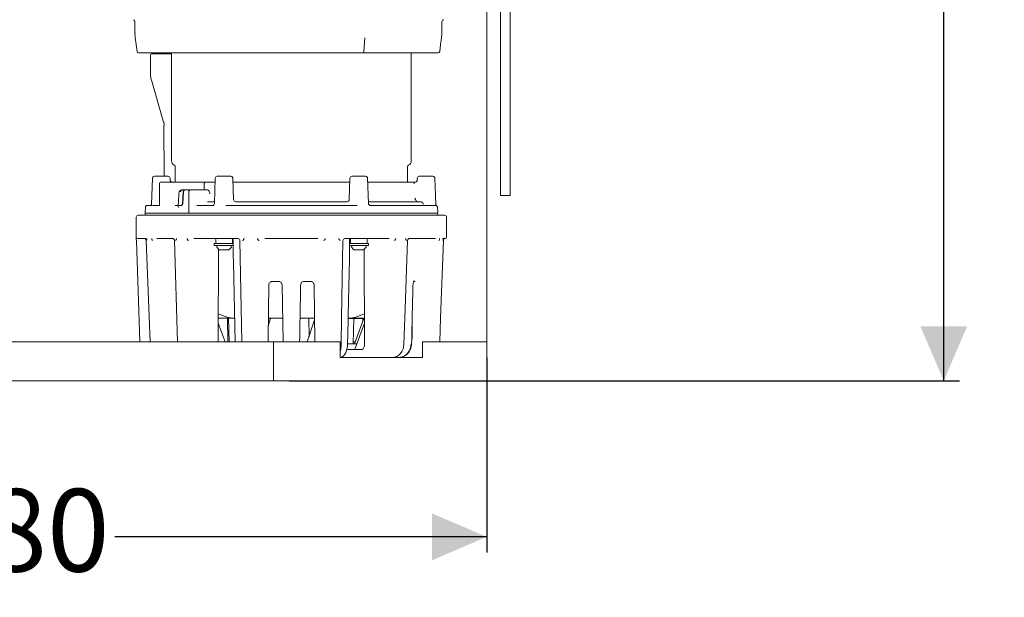
# Model space of a CAD drawing. Units: millimetres. Extents: x 816 to 2739, y 157 to 1956.
# Drawn here: x 1267 to 1772, y 1096 to 1392 of the extents above; entities that cross this region are included whole.
import ezdxf

# ---------------------------------------------------------------- set-up
doc = ezdxf.new("R2010")
doc.units = ezdxf.units.MM
doc.header["$LTSCALE"] = 8
doc.linetypes.add('SLD-Durchgehend', pattern=[0])
doc.layers.add('MAßLINIE_MAßZEICHNUNGEN', color=7, linetype='SLD-Durchgehend')
doc.styles.add('SLDTEXTSTYLE0', font='Opinion Pro')
doc.dimstyles.new('SLDDIMSTYLE0', dxfattribs={"dimtxt": 42.333333, "dimasz": 28, "dimexe": 0, "dimexo": 0.0625, "dimgap": 10.583333, "dimtad": 0, "dimdec": 0, "dimrnd": 1e-09, "dimzin": 12, "dimdsep": 46, "dimtxsty": 'SLDTEXTSTYLE0', "dimsah": 1, "dimcen": 0.09, "dimadec": 0, "dimazin": 3, "dimtfac": 1, "dimtdec": 0, "dimtofl": 0, "dimtmove": 0, "dimatfit": 3, "dimfxl": 0, "dimfrac": 2, "dimtolj": 1, "dimtzin": 12, "dimarcsym": 0})

# ---------------------------------------------------------------- blocks, each defined once
blk = doc.blocks.new('_D')
at = {"layer": 'MAßLINIE_MAßZEICHNUNGEN', "color": 7}
for p, q in [((1026.54, 1218.91), (1026.54, 1118.91)), ((1506.54, 1218.91), (1506.54, 1118.91)), ((1026.54, 1126.91), (1217.15, 1126.91)), ((1506.54, 1126.91), (1315.93, 1126.91))]:
    blk.add_line(p, q, dxfattribs=at)
for points in [[(1026.54, 1126.91), (1054.54, 1114.91), (1054.54, 1138.91)], [(1506.54, 1126.91), (1478.54, 1138.91), (1478.54, 1114.91)]]:
    blk.add_solid(points, dxfattribs=at)
at = {"layer": 'MAßLINIE_MAßZEICHNUNGEN', "color": 7, "insert": (1217.15, 1151.45), "char_height": 42.333, "attachment_point": 1, "style": 'SLDTEXTSTYLE0'}
blk.add_mtext('480', dxfattribs=at)
blk = doc.blocks.new('_D_1')
at = {"layer": 'MAßLINIE_MAßZEICHNUNGEN', "color": 7}
for p, q in [((1409.54, 1947.91), (1748.66, 1947.91)), ((1740.66, 1947.91), (1740.66, 1612.43)), ((1740.66, 1206.91), (1740.66, 1530.82)), ((1405.31, 1206.91), (1748.66, 1206.91))]:
    blk.add_line(p, q, dxfattribs=at)
for points in [[(1740.66, 1947.91), (1728.66, 1919.91), (1752.66, 1919.91)], [(1740.66, 1206.91), (1752.66, 1234.91), (1728.66, 1234.91)]]:
    blk.add_solid(points, dxfattribs=at)
at = {"layer": 'MAßLINIE_MAßZEICHNUNGEN', "color": 7, "insert": (1716.12, 1530.82), "char_height": 42.333, "attachment_point": 1, "rotation": 90, "style": 'SLDTEXTSTYLE0'}
blk.add_mtext('741', dxfattribs=at)

msp = doc.modelspace()

# ---------------------------------------------------------------- linework, layer by layer
at = {"color": 7, "linetype": 'SLD-Durchgehend', "lineweight": 18}
for p, q in [((1506.54, 1226.91), (1506.54, 1656.17)), ((1513.49, 1301.91), (1513.49, 1626.91)), ((1518.49, 1301.91), (1518.49, 1626.91)), ((1326.24, 1391.12), (1326.29, 1385.4)), ((1483.46, 1385.33), (1483.51, 1391.12)), ((1443.58, 1375.75), (1444.07, 1382.72)), ((1327.43, 1375.76), (1327.43, 1375.76)), ((1334.25, 1374.01), (1334.25, 1364.81)), ((1334.75, 1374.51), (1336.82, 1374.51)), ((1335.2, 1375.11), (1335.15, 1374.51)), ((1336.82, 1374.51), (1342.99, 1374.51)), ((1342.99, 1374.51), (1345.04, 1374.51)), ((1345.04, 1375.11), (1345.04, 1319.73)), ((1467.84, 1319.73), (1467.84, 1375.11)), ((1334.84, 1360.63), (1340.94, 1339.48)), ((1340.98, 1339.49), (1341.05, 1339.19)), ((1341.15, 1337.96), (1341.18, 1311.81)), ((1336.21, 1311.81), (1336.28, 1311.81)), ((1336.28, 1311.81), (1343.3, 1311.81)), ((1346.94, 1316.62), (1346.94, 1308.81)), ((1368.43, 1311.81), (1373.7, 1311.81)), ((1373.7, 1311.81), (1375.45, 1311.81)), ((1437.43, 1311.81), (1442.7, 1311.81)), ((1442.7, 1311.81), (1444.45, 1311.81)), ((1465.94, 1308.81), (1465.94, 1316.62)), ((1471.93, 1311.81), (1477.2, 1311.81)), ((1477.2, 1311.81), (1478.95, 1311.81)), ((1335.21, 1310.84), (1334.74, 1297.34)), ((1335.28, 1310.84), (1334.82, 1297.54)), ((1338.88, 1308.31), (1338.88, 1296.75)), ((1339.38, 1308.81), (1339.63, 1308.81)), ((1339.63, 1308.81), (1344.8, 1308.81)), ((1344.34, 1309.67), (1344.3, 1310.84)), ((1344.8, 1308.81), (1348.13, 1308.81)), ((1348.13, 1308.81), (1355.75, 1308.81)), ((1357.48, 1308.81), (1362.44, 1308.81)), ((1361.76, 1304.81), (1361.76, 1307.86)), ((1361.76, 1304.81), (1361.76, 1307.86)), ((1362.44, 1308.81), (1367.37, 1308.81)), ((1367.43, 1310.84), (1366.98, 1297.87)), ((1376.84, 1299.75), (1376.45, 1310.84)), ((1377.86, 1308.81), (1435.02, 1308.81)), ((1436.43, 1310.84), (1436.04, 1299.75)), ((1445.9, 1297.87), (1445.45, 1310.84)), ((1445.52, 1308.81), (1468.4, 1308.81)), ((1470.93, 1310.84), (1470.89, 1309.77)), ((1480.42, 1297.51), (1479.95, 1310.84)), ((1350.43, 1304.81), (1351.77, 1304.81)), ((1350.72, 1297.76), (1351.16, 1303.86)), ((1351.77, 1304.81), (1351.91, 1304.81)), ((1351.91, 1304.81), (1354.52, 1304.81)), ((1353.85, 1303.86), (1353.85, 1293.33)), ((1353.85, 1303.86), (1353.85, 1293.33)), ((1354.52, 1304.81), (1355.98, 1304.81)), ((1355.98, 1304.81), (1363.23, 1304.81)), ((1518.49, 1301.91), (1513.49, 1301.91)), ((1332.6, 1296.81), (1334.27, 1296.81)), ((1334.83, 1297.54), (1334.82, 1297.5)), ((1336.13, 1296.81), (1338.85, 1296.81)), ((1346.89, 1296.81), (1348.2, 1296.81)), ((1348.44, 1296.81), (1348.43, 1296.47)), ((1350.03, 1296.81), (1348.67, 1296.81)), ((1349.9, 1296.81), (1348.69, 1296.81)), ((1357.97, 1296.81), (1366.3, 1296.81)), ((1363.44, 1298.71), (1367.01, 1298.71)), ((1372.84, 1296.81), (1440.04, 1296.81)), ((1377.93, 1298.71), (1434.95, 1298.71)), ((1445.87, 1298.71), (1472.34, 1298.71)), ((1446.58, 1296.81), (1480.18, 1296.81)), ((1327.94, 1291.81), (1484.94, 1291.81)), ((1331.44, 1292.31), (1331.44, 1291.81)), ((1331.6, 1295.86), (1331.47, 1293.33)), ((1331.94, 1292.81), (1480.94, 1292.81)), ((1481.41, 1293.33), (1481.28, 1295.87)), ((1481.44, 1291.81), (1481.44, 1292.31)), ((1326.94, 1290.81), (1326.94, 1280.71)), ((1485.94, 1280.81), (1485.94, 1290.81)), ((1326.99, 1279), (1326.99, 1278.98)), ((1327.01, 1278.84), (1328.83, 1226.91)), ((1331.49, 1279.81), (1327.94, 1279.81)), ((1331.99, 1278.85), (1334.02, 1226.91)), ((1345.94, 1279.81), (1337.4, 1279.81)), ((1346.56, 1278.84), (1348.15, 1226.91)), ((1379.06, 1279.81), (1356.42, 1279.81)), ((1366.94, 1277.31), (1366.94, 1276.31)), ((1376.72, 1277.31), (1366.94, 1277.31)), ((1376.73, 1276.31), (1366.94, 1276.31)), ((1367.69, 1279.31), (1367.71, 1277.8)), ((1376.17, 1277.8), (1376.19, 1279.31)), ((1380.06, 1278.82), (1380.96, 1226.91)), ((1420.05, 1279.81), (1392.83, 1279.81)), ((1456.46, 1279.81), (1433.82, 1279.81)), ((1445.94, 1277.31), (1436.21, 1277.31)), ((1445.94, 1276.31), (1436.21, 1276.31)), ((1436.69, 1279.31), (1436.71, 1277.8)), ((1445.17, 1277.8), (1445.19, 1279.31)), ((1445.94, 1276.31), (1445.94, 1277.31)), ((1480.2, 1279.81), (1466.59, 1279.81)), ((1484.94, 1279.81), (1483.84, 1279.81)), ((1368.92, 1226.91), (1369.13, 1274.36)), ((1374.44, 1274.01), (1369.44, 1274.01)), ((1443.44, 1274.01), (1438.44, 1274.01)), ((1443.75, 1274.5), (1443.96, 1225.86)), ((1376.69, 1267.51), (1377.64, 1226.91)), ((1399.73, 1257.91), (1396.24, 1257.91)), ((1416.64, 1257.91), (1413.15, 1257.91)), ((1469.9, 1257.91), (1469.28, 1257.91)), ((1394.46, 1228.86), (1394.81, 1255.94)), ((1401.72, 1255.94), (1402.26, 1226.91)), ((1401.73, 1255.94), (1401.72, 1255.94)), ((1411.16, 1255.94), (1411.15, 1255.94)), ((1418.07, 1255.94), (1418.44, 1226.91)), ((1368.99, 1241.27), (1373.99, 1239.38)), ((1438.89, 1239.38), (1443.89, 1241.27)), ((1468.37, 1241.67), (1468.23, 1228.86)), ((1372.53, 1226.91), (1368.97, 1236.45)), ((1369.99, 1239.01), (1368.98, 1239.01)), ((1375.99, 1239.01), (1369.99, 1239.01)), ((1373.62, 1239.01), (1373.92, 1226.91)), ((1374.5, 1226.91), (1374.21, 1239.01)), ((1376.52, 1239.01), (1375.99, 1239.01)), ((1377.36, 1239.01), (1376.52, 1239.01)), ((1395.77, 1238.81), (1394.54, 1234.96)), ((1395.01, 1239.01), (1394.56, 1239.01)), ((1394.59, 1239.07), (1395.03, 1239.01)), ((1394.65, 1238.81), (1395.9, 1238.81)), ((1395.75, 1239.01), (1395.03, 1239.01)), ((1396.51, 1239.01), (1395.75, 1239.01)), ((1395.9, 1238.81), (1395.9, 1239.01)), ((1402.04, 1239.01), (1396.51, 1239.01)), ((1416.37, 1239.01), (1410.86, 1239.01)), ((1418.3, 1238.13), (1414.59, 1226.91)), ((1415.45, 1229.52), (1415.4, 1239.01)), ((1417.13, 1239.01), (1416.37, 1239.01)), ((1417.85, 1239.01), (1417.13, 1239.01)), ((1418.31, 1239.01), (1417.86, 1239.01)), ((1435.45, 1238.81), (1443.98, 1238.81)), ((1436.36, 1239.01), (1435.52, 1239.01)), ((1436.89, 1239.01), (1436.36, 1239.01)), ((1444.05, 1239.01), (1436.89, 1239.01)), ((1438.1, 1225.91), (1438.35, 1238.81)), ((1443.49, 1238.81), (1438.82, 1225.91)), ((1443.91, 1236.45), (1439.04, 1223.4)), ((1442.99, 1237.45), (1442.99, 1238.81)), ((1397.31, 1226.91), (1135.77, 1226.91)), ((1397.31, 1226.91), (1397.31, 1206.91)), ((1431.4, 1226.91), (1397.31, 1226.91)), ((1431.4, 1226.91), (1431.4, 1218.91)), ((1435.21, 1225.91), (1439.98, 1225.91)), ((1438.12, 1226.91), (1439.18, 1226.91)), ((1506.54, 1226.91), (1473.58, 1226.91)), ((1473.58, 1218.91), (1473.58, 1226.91)), ((1506.54, 1206.91), (1506.54, 1226.91)), ((1438.68, 1222.91), (1434.84, 1222.91)), ((1442.28, 1222.91), (1441.41, 1222.91)), ((1431.4, 1218.91), (1473.58, 1218.91)), ((1397.31, 1206.91), (1135.77, 1206.91)), ((1506.54, 1206.91), (1397.31, 1206.91))]:
    msp.add_line(p, q, dxfattribs=at)
at = {"color": 7, "linetype": 'SLD-Durchgehend', "lineweight": 18, "flags": 128}
for points in [[(1326.44, 1382.78), (1326.89, 1379.42), (1327.38, 1375.71)], [(1482.42, 1375.71), (1482.88, 1379.42), (1483.31, 1382.87)], [(1344.97, 1308.87), (1345.11, 1308.83), (1345.3, 1308.81)], [(1348.75, 1302.87), (1348.56, 1298.83), (1348.46, 1296.81)], [(1351.03, 1303.86), (1350.81, 1300.79), (1350.59, 1297.76)], [(1431.9, 1225.7), (1432.14, 1239.27), (1432.82, 1278.82)], [(1464.02, 1225.66), (1464.51, 1239.1), (1465.96, 1278.84)], [(1482.46, 1226.91), (1482.9, 1239.29), (1484.31, 1278.84)], [(1373.99, 1239.38), (1374.03, 1239.37), (1374.16, 1239.35)], [(1438.72, 1239.35), (1438.85, 1239.37), (1438.89, 1239.38)]]:
    msp.add_lwpolyline(points, dxfattribs=at)
at = {"color": 7, "linetype": 'SLD-Durchgehend', "lineweight": 18}
for centre, radius, start, end in [((1325.22, 1391.11), 1, 1.383, 73.4879), ((1484.51, 1391.11), 1, 90.2937, 179.8501), ((1328.11, 1375.86), 0.75, 188.3035, 270.0119), ((1334.75, 1374.01), 0.5, 90, 180), ((1481.69, 1375.86), 0.75, 269.9582, 352.9341), ((1347.54, 1319.73), 2.5, 180, 242.7971), ((1345.94, 1316.62), 1, 0, 62.7971), ((1466.94, 1316.62), 1, 117.2029, 180), ((1465.34, 1319.73), 2.5, 297.2029, 0), ((1336.21, 1310.81), 1, 90, 178), ((1336.28, 1310.81), 1, 90, 178), ((1343.3, 1310.81), 1, 2, 90), ((1368.43, 1310.81), 1, 90, 178), ((1375.45, 1310.81), 1, 2, 90), ((1437.43, 1310.81), 1, 90, 178), ((1444.45, 1310.81), 1, 2, 90), ((1471.93, 1310.81), 1, 90, 178), ((1478.95, 1310.81), 1, 2, 90), ((1339.38, 1308.31), 0.5, 90, 180), ((1468.4, 1307.81), 0.999, 2.9696, 89.9734), ((1469.89, 1309.81), 1, 270, 358), ((1350.56, 1303.93), 0.892, 98.2168, 184.1946), ((1332.6, 1295.81), 1, 90, 177), ((1365.88, 1297.91), 1.1, 270, 358), ((1377.93, 1299.81), 1.1, 181.9945, 269.995), ((1434.95, 1299.81), 1.1, 270.005, 358.0055), ((1447, 1297.91), 1.1, 182, 270), ((1327.94, 1290.81), 1, 90, 180), ((1331.94, 1292.31), 0.5, 90, 180), ((1331.97, 1293.31), 0.5, 177, 270), ((1480.91, 1293.31), 0.5, 270, 3), ((1480.94, 1292.31), 0.5, 0, 90), ((1484.94, 1290.81), 1, 0, 90), ((1326.01, 1278.81), 1, 1.9526, 10.7576), ((1327.94, 1280.81), 1, 224.527, 269.9998), ((1330.99, 1278.81), 1, 1.8443, 18.6882), ((1345.56, 1278.81), 1, 1.688, 35.4302), ((1367.19, 1279.31), 0.5, 0.5, 90), ((1368.21, 1277.81), 0.5, 180.5, 270), ((1373.58, 1278.35), 6, 199.8834, 226.3393), ((1370.3, 1278.35), 6, 313.6607, 340.1166), ((1375.67, 1277.81), 0.5, 270, 359.5), ((1376.69, 1279.31), 0.5, 124.8825, 179.5), ((1379.06, 1278.81), 1, 1.1859, 89.9918), ((1433.82, 1278.81), 1, 90.0082, 179.2243), ((1436.19, 1279.31), 0.5, 0.5, 55.1797), ((1437.21, 1277.81), 0.5, 180.5, 270), ((1442.58, 1278.35), 6, 199.8834, 226.3393), ((1439.3, 1278.35), 6, 313.6607, 340.1166), ((1444.67, 1277.81), 0.5, 270, 359.5), ((1445.69, 1279.31), 0.5, 90, 179.5), ((1466.96, 1278.81), 1, 144.0737, 178.2093), ((1485.31, 1278.81), 1, 166.3898, 178.1164), ((1484.94, 1280.81), 1, 270, 0), ((1378.69, 1267.55), 2, 180.3643, 181.3364), ((1434.19, 1267.55), 2, 358.6636, 359.6357), ((1438.34, 1223.66), 0.75, 270, 339.579)]:
    msp.add_arc(centre, radius, start, end, dxfattribs=at)
for centre, major_axis, start_param, end_param in [((1375.94, 1249.01), (-0.11, 10), 2.87194, 3.13374), ((1376.58, 1249.01), (0.11, 10), 2.887646, 3.149446), ((1436.3, 1249.01), (-0.11, 10), 3.13374, 3.395539), ((1436.94, 1249.01), (0.11, 10), 3.149446, 3.411245)]:
    msp.add_ellipse(centre, major_axis=major_axis, ratio=0.707063, start_param=start_param, end_param=end_param, dxfattribs=at)
for points, knots in [([(1326.3, 1385.41), (1326.29, 1384.81), (1326.28, 1383.93), (1326.43, 1383.06), (1326.48, 1382.78)], [0, 0, 0, 0, 0.676091, 1, 1, 1, 1]), ([(1483.3, 1382.86), (1483.3, 1382.87), (1483.45, 1383.68), (1483.44, 1384.5), (1483.44, 1385.32)], [0, 0, 0, 0, 0.0090217, 1, 1, 1, 1]), ([(1443.21, 1375.11), (1440.76, 1375.11), (1435.84, 1375.11), (1428.61, 1375.11), (1421.85, 1375.11), (1415.62, 1375.11), (1409.25, 1375.11), (1402.85, 1375.11), (1396.52, 1375.11), (1390.25, 1375.11), (1384.03, 1375.11), (1377.94, 1375.11), (1372.09, 1375.11), (1366.45, 1375.11), (1361.03, 1375.11), (1355.83, 1375.11), (1350.93, 1375.11), (1346.34, 1375.11), (1342.16, 1375.11), (1337.99, 1375.11), (1334.13, 1375.11), (1331.3, 1375.11), (1329.52, 1375.11), (1328.54, 1375.11), (1328.09, 1375.11), (1328.16, 1375.11), (1328.18, 1375.11)], [0, 0, 0, 0, 0.051881, 0.104409, 0.143332, 0.182256, 0.222303, 0.26235, 0.301276, 0.340203, 0.380257, 0.420313, 0.459421, 0.498529, 0.538758, 0.578989, 0.620467, 0.661945, 0.704713, 0.747481, 0.805673, 0.864746, 0.904724, 0.944702, 0.985844, 1, 1, 1, 1]), ([(1443.58, 1375.75), (1443.57, 1375.67), (1443.55, 1375.51), (1443.47, 1375.3), (1443.36, 1375.16), (1443.26, 1375.11), (1443.21, 1375.11), (1443.21, 1375.11)], [0, 0, 0, 0, 0.2357286, 0.4714569, 0.7071918, 0.9631594, 1, 1, 1, 1]), ([(1481.56, 1375.11), (1481.58, 1375.11), (1481.67, 1375.11), (1480.81, 1375.11), (1479, 1375.11), (1476.25, 1375.11), (1472.64, 1375.11), (1468.16, 1375.11), (1462.9, 1375.11), (1456.95, 1375.11), (1450.4, 1375.11), (1445.6, 1375.11), (1443.21, 1375.11)], [0, 0, 0, 0, 0.0514194, 0.1573417, 0.2627961, 0.3685732, 0.4740073, 0.579435, 0.6852009, 0.7906347, 0.8953169, 1, 1, 1, 1]), ([(1482.42, 1375.77), (1482.43, 1375.77), (1482.43, 1375.77), (1482.43, 1375.77), (1482.43, 1375.77)], [0, 0, 0, 0, 0.84018, 1, 1, 1, 1]), ([(1334.28, 1364.81), (1334.28, 1364.46), (1334.26, 1363.38), (1334.46, 1361.97), (1334.78, 1360.95), (1334.87, 1360.64)], [0, 0, 0, 0, 0.243345, 0.76904, 1, 1, 1, 1]), ([(1340.9, 1339.86), (1340.97, 1339.61), (1341.15, 1339.06), (1341.18, 1338.47), (1341.2, 1338.14)], [0, 0, 0, 0, 0.435638, 1, 1, 1, 1]), ([(1341.16, 1337.96), (1341.15, 1338.02), (1341.15, 1338.09), (1341.2, 1338.14), (1341.2, 1338.14)], [0, 0, 0, 0, 0.96234, 1, 1, 1, 1]), ([(1344.98, 1308.88), (1344.94, 1308.89), (1344.79, 1308.93), (1344.6, 1309.09), (1344.44, 1309.31), (1344.37, 1309.5), (1344.34, 1309.63), (1344.34, 1309.66), (1344.34, 1309.67)], [0, 0, 0, 0, 0.102737, 0.369945, 0.584335, 0.761194, 0.896405, 1, 1, 1, 1]), ([(1355.75, 1308.81), (1355.87, 1308.81), (1356.13, 1308.81), (1356.65, 1308.81), (1357.09, 1308.81), (1357.4, 1308.81), (1357.48, 1308.81), (1357.48, 1308.81)], [0, 0, 0, 0, 0.226305, 0.451586, 0.842082, 0.996507, 1, 1, 1, 1]), ([(1362.44, 1308.81), (1362.36, 1308.8), (1362.2, 1308.77), (1361.99, 1308.6), (1361.84, 1308.35), (1361.77, 1308.08), (1361.77, 1307.92), (1361.76, 1307.86)], [0, 0, 0, 0, 0.221735, 0.443465, 0.665351, 0.887527, 1, 1, 1, 1]), ([(1361.76, 1307.86), (1361.77, 1307.97), (1361.79, 1308.2), (1361.91, 1308.49), (1362.09, 1308.7), (1362.28, 1308.8), (1362.4, 1308.8), (1362.44, 1308.81)], [0, 0, 0, 0, 0.222462, 0.444928, 0.66726, 0.889309, 1, 1, 1, 1]), ([(1376.52, 1308.81), (1376.74, 1308.81), (1377.2, 1308.81), (1377.63, 1308.81), (1377.86, 1308.81)], [0, 0, 0, 0, 0.478819, 1, 1, 1, 1]), ([(1435.02, 1308.81), (1435.25, 1308.81), (1435.68, 1308.81), (1436.14, 1308.81), (1436.36, 1308.81)], [0, 0, 0, 0, 0.5211814, 1, 1, 1, 1]), ([(1468.4, 1308.81), (1468.43, 1308.81), (1468.5, 1308.81), (1468.9, 1308.81), (1469.4, 1308.81), (1469.79, 1308.81), (1469.95, 1308.81)], [0, 0, 0, 0, 0.26909, 0.538268, 0.805168, 1, 1, 1, 1]), ([(1350.43, 1304.79), (1350.28, 1304.78), (1349.94, 1304.77), (1349.48, 1304.49), (1349.1, 1304.07), (1348.82, 1303.51), (1348.79, 1303.08), (1348.77, 1302.87)], [0, 0, 0, 0, 0.16702, 0.358788, 0.560064, 0.788535, 1, 1, 1, 1]), ([(1351.77, 1304.81), (1351.69, 1304.8), (1351.53, 1304.77), (1351.31, 1304.6), (1351.14, 1304.35), (1351.06, 1304.08), (1351.04, 1303.92), (1351.03, 1303.86)], [0, 0, 0, 0, 0.2218797, 0.4437755, 0.6653125, 0.8866822, 1, 1, 1, 1]), ([(1351.16, 1303.86), (1351.18, 1303.97), (1351.21, 1304.19), (1351.36, 1304.48), (1351.55, 1304.7), (1351.74, 1304.8), (1351.86, 1304.8), (1351.91, 1304.81)], [0, 0, 0, 0, 0.2217957, 0.4436051, 0.6651138, 0.8865328, 1, 1, 1, 1]), ([(1354.52, 1304.81), (1354.44, 1304.8), (1354.29, 1304.77), (1354.08, 1304.6), (1353.93, 1304.35), (1353.86, 1304.08), (1353.85, 1303.92), (1353.85, 1303.86)], [0, 0, 0, 0, 0.221719, 0.443433, 0.665283, 0.887416, 1, 1, 1, 1]), ([(1353.85, 1303.86), (1353.86, 1303.97), (1353.88, 1304.2), (1354, 1304.49), (1354.18, 1304.7), (1354.36, 1304.8), (1354.48, 1304.8), (1354.52, 1304.81)], [0, 0, 0, 0, 0.222445, 0.444896, 0.667193, 0.889199, 1, 1, 1, 1]), ([(1363.23, 1304.81), (1363.39, 1304.79), (1363.72, 1304.74), (1364.15, 1304.4), (1364.47, 1303.89), (1364.62, 1303.34), (1364.63, 1302.98), (1364.64, 1302.84)], [0, 0, 0, 0, 0.217058, 0.434123, 0.651004, 0.867628, 1, 1, 1, 1]), ([(1334.81, 1297.54), (1334.81, 1297.53), (1334.83, 1297.4), (1334.73, 1297.17), (1334.57, 1296.94), (1334.38, 1296.82), (1334.27, 1296.81), (1334.27, 1296.81), (1334.27, 1296.81)], [0, 0, 0, 0, 0.015004, 0.191449, 0.377791, 0.604974, 0.909667, 1, 1, 1, 1]), ([(1336.13, 1296.81), (1336.04, 1296.8), (1335.57, 1296.79), (1335.24, 1296.73), (1334.98, 1296.67)], [0, 0, 0, 0, 0.202716, 1, 1, 1, 1]), ([(1348.63, 1295.86), (1348.63, 1295.86), (1348.6, 1295.91), (1348.5, 1296.1), (1348.41, 1296.32), (1348.44, 1296.45), (1348.44, 1296.47)], [0, 0, 0, 0, 0.006858, 0.242662, 0.872262, 1, 1, 1, 1]), ([(1350.59, 1297.76), (1350.58, 1297.64), (1350.54, 1297.42), (1350.41, 1297.13), (1350.23, 1296.92), (1350.04, 1296.82), (1349.93, 1296.81), (1349.9, 1296.81)], [0, 0, 0, 0, 0.221581, 0.443178, 0.664411, 0.885549, 1, 1, 1, 1]), ([(1350.72, 1297.76), (1350.71, 1297.64), (1350.68, 1297.42), (1350.54, 1297.13), (1350.36, 1296.92), (1350.18, 1296.82), (1350.07, 1296.81), (1350.03, 1296.81)], [0, 0, 0, 0, 0.22164, 0.443297, 0.664589, 0.885755, 1, 1, 1, 1]), ([(1471.67, 1298.71), (1471.51, 1298.72), (1471.11, 1298.75), (1470.53, 1299.03), (1470.07, 1299.51), (1469.8, 1300.06), (1469.76, 1300.42), (1469.73, 1300.6)], [0, 0, 0, 0, 0.163233, 0.409367, 0.655914, 0.821879, 1, 1, 1, 1]), ([(1474.12, 1297.48), (1474.06, 1297.62), (1473.89, 1297.95), (1473.47, 1298.36), (1472.89, 1298.66), (1472.53, 1298.69), (1472.34, 1298.71)], [0, 0, 0, 0, 0.186308, 0.441048, 0.712599, 1, 1, 1, 1]), ([(1480.79, 1296.66), (1480.75, 1296.68), (1480.63, 1296.75), (1480.35, 1296.79), (1480.18, 1296.81)], [0, 0, 0, 0, 0.39493, 1, 1, 1, 1]), ([(1480.84, 1296.66), (1480.8, 1296.69), (1480.7, 1296.77), (1480.56, 1296.96), (1480.43, 1297.22), (1480.43, 1297.42), (1480.43, 1297.51)], [0, 0, 0, 0, 0.143147, 0.392336, 0.73483, 1, 1, 1, 1]), ([(1480.83, 1296.64), (1480.84, 1296.64), (1480.86, 1296.63), (1480.82, 1296.65), (1480.79, 1296.66)], [0, 0, 0, 0, 0.506362, 1, 1, 1, 1]), ([(1481.28, 1295.87), (1481.28, 1295.89), (1481.28, 1295.98), (1481.22, 1296.2), (1481.08, 1296.46), (1480.91, 1296.59), (1480.83, 1296.64)], [0, 0, 0, 0, 0.066946, 0.329123, 0.693357, 1, 1, 1, 1]), ([(1353.85, 1293.33), (1353.86, 1293.28), (1353.87, 1293.16), (1353.93, 1293.01), (1354.02, 1292.89), (1354.12, 1292.82), (1354.19, 1292.81), (1354.23, 1292.81)], [0, 0, 0, 0, 0.208171, 0.416344, 0.624461, 0.832354, 1, 1, 1, 1]), ([(1354.23, 1292.81), (1354.19, 1292.81), (1354.11, 1292.82), (1354, 1292.91), (1353.91, 1293.04), (1353.86, 1293.19), (1353.86, 1293.29), (1353.85, 1293.33)], [0, 0, 0, 0, 0.207477, 0.414948, 0.622593, 0.83052, 1, 1, 1, 1]), ([(1326.94, 1280.58), (1326.94, 1280.61), (1326.94, 1280.78), (1326.94, 1280.79), (1326.94, 1280.81)], [0, 0, 0, 0, 0.167859, 1, 1, 1, 1]), ([(1326.94, 1280.58), (1326.94, 1280.57), (1326.94, 1280.46), (1326.95, 1280.02), (1326.96, 1279.42), (1326.97, 1279.16), (1326.98, 1279.05), (1326.99, 1279.01), (1326.99, 1279)], [0, 0, 0, 0, 0.0273485, 0.4399679, 0.8623309, 0.9479064, 0.9788795, 1, 1, 1, 1]), ([(1331.6, 1279.98), (1331.6, 1279.98), (1331.61, 1279.97), (1331.7, 1279.82), (1331.81, 1279.53), (1331.9, 1279.26), (1331.94, 1279.13)], [0, 0, 0, 0, 0.151403, 0.358504, 0.69201, 1, 1, 1, 1]), ([(1332.2, 1279.01), (1332.17, 1278.96), (1332.15, 1278.9), (1332.12, 1278.84), (1332.12, 1278.84)], [0, 0, 0, 0, 0.969458, 1, 1, 1, 1]), ([(1332.37, 1279.79), (1332.37, 1279.78), (1332.37, 1279.77), (1332.37, 1279.7), (1332.33, 1279.47), (1332.28, 1279.2), (1332.21, 1279.04), (1332.2, 1279.01)], [0, 0, 0, 0, 0.01664, 0.054636, 0.212508, 0.839817, 1, 1, 1, 1]), ([(1332.36, 1279.83), (1332.36, 1279.82), (1332.37, 1279.81), (1332.37, 1279.8), (1332.37, 1279.79)], [0, 0, 0, 0, 0.201307, 1, 1, 1, 1]), ([(1334.86, 1279.83), (1334.86, 1279.82), (1334.86, 1279.81), (1334.86, 1279.8), (1334.86, 1279.79)], [0, 0, 0, 0, 0.20126, 1, 1, 1, 1]), ([(1335.12, 1279.01), (1335.06, 1279.13), (1334.98, 1279.3), (1334.91, 1279.53), (1334.88, 1279.63), (1334.87, 1279.7), (1334.86, 1279.75), (1334.86, 1279.78), (1334.86, 1279.79), (1334.86, 1279.79)], [0, 0, 0, 0, 0.5380767, 0.7174869, 0.830215, 0.9005001, 0.9711265, 0.9901095, 1, 1, 1, 1]), ([(1335.23, 1278.84), (1335.23, 1278.84), (1335.19, 1278.9), (1335.15, 1278.96), (1335.12, 1279.01)], [0, 0, 0, 0, 0.030543, 1, 1, 1, 1]), ([(1346.38, 1279.39), (1346.34, 1279.44), (1346.25, 1279.56), (1346.15, 1279.75), (1346.01, 1279.79), (1345.94, 1279.81)], [0, 0, 0, 0, 0.2666409, 0.6663415, 1, 1, 1, 1]), ([(1347.22, 1279.01), (1347.17, 1278.96), (1347.12, 1278.9), (1347.07, 1278.84), (1347.06, 1278.84)], [0, 0, 0, 0, 0.969457, 1, 1, 1, 1]), ([(1347.56, 1279.79), (1347.56, 1279.78), (1347.56, 1279.77), (1347.55, 1279.7), (1347.47, 1279.47), (1347.37, 1279.2), (1347.25, 1279.04), (1347.22, 1279.01)], [0, 0, 0, 0, 0.016656, 0.054698, 0.212827, 0.841183, 1, 1, 1, 1]), ([(1347.55, 1279.83), (1347.55, 1279.82), (1347.55, 1279.81), (1347.56, 1279.8), (1347.56, 1279.79)], [0, 0, 0, 0, 0.20126, 1, 1, 1, 1]), ([(1353.03, 1279.83), (1353.03, 1279.82), (1353.03, 1279.81), (1353.03, 1279.8), (1353.02, 1279.79)], [0, 0, 0, 0, 0.20126, 1, 1, 1, 1]), ([(1353.44, 1279.01), (1353.35, 1279.13), (1353.22, 1279.3), (1353.11, 1279.53), (1353.07, 1279.63), (1353.04, 1279.7), (1353.02, 1279.75), (1353.02, 1279.78), (1353.02, 1279.79), (1353.02, 1279.79)], [0, 0, 0, 0, 0.5380767, 0.7174869, 0.830215, 0.9005001, 0.9711265, 0.9901095, 1, 1, 1, 1]), ([(1353.63, 1278.84), (1353.62, 1278.84), (1353.56, 1278.9), (1353.5, 1278.96), (1353.44, 1279.01)], [0, 0, 0, 0, 0.030543, 1, 1, 1, 1]), ([(1376.12, 1279.81), (1376.2, 1279.8), (1376.34, 1279.78), (1376.52, 1279.65), (1376.61, 1279.5), (1376.61, 1279.45), (1376.61, 1279.44)], [0, 0, 0, 0, 0.3417, 0.62239, 0.834323, 1, 1, 1, 1]), ([(1376.61, 1279.43), (1376.62, 1278.97), (1376.64, 1275.01), (1376.67, 1271.04), (1376.69, 1267.54)], [0, 0, 0, 0, 0.116317, 1, 1, 1, 1]), ([(1381.66, 1279.01), (1381.58, 1278.96), (1381.5, 1278.9), (1381.43, 1278.84), (1381.43, 1278.84)], [0, 0, 0, 0, 0.969457, 1, 1, 1, 1]), ([(1382.16, 1279.79), (1382.16, 1279.78), (1382.16, 1279.77), (1382.14, 1279.7), (1382.03, 1279.47), (1381.88, 1279.2), (1381.69, 1279.04), (1381.66, 1279.01)], [0, 0, 0, 0, 0.016656, 0.054698, 0.212827, 0.841183, 1, 1, 1, 1]), ([(1382.16, 1279.79), (1382.15, 1279.8), (1382.15, 1279.81), (1382.14, 1279.82), (1382.14, 1279.83)], [0, 0, 0, 0, 0.7987405, 1, 1, 1, 1]), ([(1389.08, 1279.79), (1389.08, 1279.8), (1389.09, 1279.81), (1389.09, 1279.82), (1389.09, 1279.83)], [0, 0, 0, 0, 0.798703, 1, 1, 1, 1]), ([(1389.61, 1279.01), (1389.49, 1279.13), (1389.33, 1279.3), (1389.19, 1279.53), (1389.13, 1279.63), (1389.1, 1279.7), (1389.08, 1279.75), (1389.08, 1279.78), (1389.08, 1279.79), (1389.08, 1279.79)], [0, 0, 0, 0, 0.537962, 0.717393, 0.830141, 0.900442, 0.971083, 0.990073, 1, 1, 1, 1]), ([(1389.85, 1278.84), (1389.84, 1278.84), (1389.77, 1278.9), (1389.69, 1278.96), (1389.61, 1279.01)], [0, 0, 0, 0, 0.030542, 1, 1, 1, 1]), ([(1423.27, 1279.01), (1423.19, 1278.96), (1423.11, 1278.9), (1423.03, 1278.84), (1423.03, 1278.84)], [0, 0, 0, 0, 0.969458, 1, 1, 1, 1]), ([(1423.8, 1279.79), (1423.8, 1279.78), (1423.81, 1279.77), (1423.79, 1279.7), (1423.66, 1279.47), (1423.5, 1279.2), (1423.31, 1279.04), (1423.27, 1279.01)], [0, 0, 0, 0, 0.016644, 0.05465, 0.21258, 0.840126, 1, 1, 1, 1]), ([(1423.8, 1279.79), (1423.8, 1279.8), (1423.79, 1279.81), (1423.79, 1279.82), (1423.79, 1279.83)], [0, 0, 0, 0, 0.798703, 1, 1, 1, 1]), ([(1430.72, 1279.79), (1430.73, 1279.8), (1430.73, 1279.81), (1430.74, 1279.82), (1430.74, 1279.83)], [0, 0, 0, 0, 0.79874, 1, 1, 1, 1]), ([(1431.22, 1279.01), (1431.11, 1279.13), (1430.96, 1279.3), (1430.83, 1279.53), (1430.77, 1279.63), (1430.74, 1279.7), (1430.72, 1279.75), (1430.72, 1279.78), (1430.72, 1279.79), (1430.72, 1279.79)], [0, 0, 0, 0, 0.538077, 0.717487, 0.830215, 0.9005, 0.971127, 0.99011, 1, 1, 1, 1]), ([(1431.45, 1278.84), (1431.45, 1278.84), (1431.38, 1278.9), (1431.3, 1278.96), (1431.22, 1279.01)], [0, 0, 0, 0, 0.030543, 1, 1, 1, 1]), ([(1436.19, 1267.54), (1436.19, 1268.39), (1436.22, 1272.35), (1436.24, 1276.32), (1436.27, 1279.43)], [0, 0, 0, 0, 0.213289, 1, 1, 1, 1]), ([(1436.27, 1279.44), (1436.27, 1279.45), (1436.27, 1279.5), (1436.36, 1279.64), (1436.54, 1279.78), (1436.68, 1279.8), (1436.76, 1279.81)], [0, 0, 0, 0, 0.166274, 0.379235, 0.659391, 1, 1, 1, 1]), ([(1459.44, 1279.01), (1459.38, 1278.96), (1459.32, 1278.9), (1459.26, 1278.84), (1459.25, 1278.84)], [0, 0, 0, 0, 0.969457, 1, 1, 1, 1]), ([(1459.86, 1279.79), (1459.86, 1279.78), (1459.86, 1279.77), (1459.84, 1279.7), (1459.74, 1279.47), (1459.62, 1279.2), (1459.47, 1279.04), (1459.44, 1279.01)], [0, 0, 0, 0, 0.016656, 0.054698, 0.212827, 0.841183, 1, 1, 1, 1]), ([(1459.86, 1279.79), (1459.85, 1279.8), (1459.85, 1279.81), (1459.85, 1279.82), (1459.85, 1279.83)], [0, 0, 0, 0, 0.79874, 1, 1, 1, 1]), ([(1465.29, 1279.01), (1465.21, 1279.13), (1465.1, 1279.3), (1465.02, 1279.53), (1464.98, 1279.63), (1464.96, 1279.7), (1464.94, 1279.75), (1464.94, 1279.78), (1464.95, 1279.79), (1464.95, 1279.79)], [0, 0, 0, 0, 0.5379623, 0.7173935, 0.8301408, 0.9004417, 0.9710834, 0.990073, 1, 1, 1, 1]), ([(1464.95, 1279.79), (1464.95, 1279.8), (1464.95, 1279.81), (1464.96, 1279.82), (1464.96, 1279.83)], [0, 0, 0, 0, 0.798703, 1, 1, 1, 1]), ([(1465.45, 1278.84), (1465.45, 1278.84), (1465.39, 1278.9), (1465.34, 1278.96), (1465.29, 1279.01)], [0, 0, 0, 0, 0.030542, 1, 1, 1, 1]), ([(1466.17, 1279.4), (1466.2, 1279.45), (1466.31, 1279.62), (1466.5, 1279.78), (1466.6, 1279.81), (1466.59, 1279.81), (1466.59, 1279.81)], [0, 0, 0, 0, 0.154588, 0.530511, 0.930732, 1, 1, 1, 1]), ([(1482.12, 1279.01), (1482.09, 1278.96), (1482.07, 1278.9), (1482.04, 1278.84), (1482.04, 1278.84)], [0, 0, 0, 0, 0.969458, 1, 1, 1, 1]), ([(1482.31, 1279.79), (1482.31, 1279.78), (1482.31, 1279.77), (1482.3, 1279.7), (1482.25, 1279.47), (1482.2, 1279.2), (1482.13, 1279.04), (1482.12, 1279.01)], [0, 0, 0, 0, 0.0166437, 0.0546501, 0.2125801, 0.8401264, 1, 1, 1, 1]), ([(1482.31, 1279.79), (1482.31, 1279.8), (1482.31, 1279.81), (1482.3, 1279.82), (1482.3, 1279.83)], [0, 0, 0, 0, 0.798703, 1, 1, 1, 1]), ([(1484.14, 1279.79), (1484.14, 1279.8), (1484.14, 1279.81), (1484.14, 1279.82), (1484.14, 1279.83)], [0, 0, 0, 0, 0.79874, 1, 1, 1, 1]), ([(1484.22, 1279.01), (1484.2, 1279.13), (1484.18, 1279.3), (1484.15, 1279.53), (1484.15, 1279.63), (1484.14, 1279.7), (1484.14, 1279.75), (1484.14, 1279.78), (1484.14, 1279.79), (1484.14, 1279.79)], [0, 0, 0, 0, 0.538077, 0.717487, 0.830215, 0.9005, 0.971127, 0.99011, 1, 1, 1, 1]), ([(1484.27, 1278.84), (1484.27, 1278.84), (1484.25, 1278.9), (1484.24, 1278.96), (1484.22, 1279.01)], [0, 0, 0, 0, 0.030543, 1, 1, 1, 1]), ([(1484.34, 1279.04), (1484.34, 1279.04), (1484.35, 1279.1), (1484.36, 1279.16), (1484.38, 1279.22), (1484.38, 1279.24)], [0, 0, 0, 0, 0.000974, 0.786161, 1, 1, 1, 1]), ([(1484.38, 1279.24), (1484.4, 1279.36), (1484.46, 1279.67), (1484.53, 1280.01), (1484.59, 1280.2), (1484.6, 1280.21), (1484.6, 1280.21)], [0, 0, 0, 0, 0.2643966, 0.6575973, 0.8804921, 1, 1, 1, 1]), ([(1435.21, 1225.77), (1435.31, 1230.04), (1435.64, 1243.95), (1435.96, 1257.86), (1436.19, 1267.51)], [0, 0, 0, 0, 0.306521, 1, 1, 1, 1]), ([(1396.78, 1257.91), (1396.56, 1257.89), (1396.11, 1257.84), (1395.52, 1257.49), (1395.07, 1256.99), (1394.84, 1256.43), (1394.82, 1256.08), (1394.81, 1255.94)], [0, 0, 0, 0, 0.2182014, 0.4364452, 0.6536661, 0.8698843, 1, 1, 1, 1]), ([(1401.73, 1255.94), (1401.72, 1256.08), (1401.69, 1256.44), (1401.45, 1256.99), (1400.99, 1257.5), (1400.4, 1257.84), (1399.95, 1257.89), (1399.73, 1257.91)], [0, 0, 0, 0, 0.1331919, 0.3503626, 0.5670821, 0.7835077, 1, 1, 1, 1]), ([(1413.15, 1257.91), (1413.02, 1257.9), (1412.66, 1257.88), (1412.11, 1257.65), (1411.59, 1257.21), (1411.23, 1256.62), (1411.18, 1256.17), (1411.15, 1255.94)], [0, 0, 0, 0, 0.131553, 0.348392, 0.565575, 0.782813, 1, 1, 1, 1]), ([(1418.07, 1255.94), (1418.05, 1256.17), (1418, 1256.61), (1417.65, 1257.2), (1417.15, 1257.65), (1416.6, 1257.88), (1416.24, 1257.9), (1416.1, 1257.91)], [0, 0, 0, 0, 0.215804, 0.431609, 0.647482, 0.863958, 1, 1, 1, 1]), ([(1468.72, 1255.93), (1468.73, 1256.18), (1468.76, 1256.73), (1468.92, 1257.43), (1469.1, 1257.91), (1469.25, 1258.14), (1469.25, 1258.14), (1469.25, 1258.14)], [0, 0, 0, 0, 0.224523, 0.485074, 0.704728, 0.884849, 1, 1, 1, 1]), ([(1410.62, 1226.91), (1410.74, 1233.57), (1410.92, 1243.25), (1411.1, 1252.92), (1411.16, 1255.94)], [0, 0, 0, 0, 0.688379, 1, 1, 1, 1]), ([(1467.99, 1225.77), (1468.16, 1232.81), (1468.4, 1242.86), (1468.64, 1252.91), (1468.71, 1255.93)], [0, 0, 0, 0, 0.7, 1, 1, 1, 1]), ([(1395.31, 1239.05), (1395.31, 1239.05), (1395.46, 1239), (1395.63, 1239.01), (1395.79, 1239.01), (1395.79, 1239.01)], [0, 0, 0, 0, 0.0090182, 0.9849212, 1, 1, 1, 1]), ([(1417.09, 1239.01), (1417.09, 1239.01), (1417.25, 1239.01), (1417.42, 1239), (1417.57, 1239.05), (1417.57, 1239.05)], [0, 0, 0, 0, 0.015079, 0.990982, 1, 1, 1, 1]), ([(1417.85, 1239.01), (1417.99, 1239.01), (1418.14, 1239.01), (1418.27, 1239.07), (1418.29, 1239.08)], [0, 0, 0, 0, 0.898873, 1, 1, 1, 1]), ([(1394.64, 1226.91), (1394.61, 1227.04), (1394.52, 1227.41), (1394.47, 1228.12), (1394.47, 1228.65), (1394.46, 1228.86)], [0, 0, 0, 0, 0.256049, 0.720481, 1, 1, 1, 1]), ([(1443.96, 1225.86), (1443.94, 1225.52), (1443.91, 1224.85), (1443.62, 1223.96), (1443.18, 1223.29), (1442.71, 1222.95), (1442.4, 1222.92), (1442.28, 1222.91)], [0, 0, 0, 0, 0.21714, 0.43428, 0.651405, 0.868501, 1, 1, 1, 1]), ([(1468.23, 1228.86), (1468.22, 1228.51), (1468.21, 1228.15), (1468.05, 1227.85), (1468.04, 1227.84)], [0, 0, 0, 0, 0.96815, 1, 1, 1, 1]), ([(1431.4, 1218.94), (1431.42, 1218.94), (1431.74, 1218.94), (1432.34, 1219.19), (1433.1, 1219.68), (1433.74, 1220.39), (1434.3, 1221.33), (1434.75, 1222.51), (1435.06, 1223.88), (1435.2, 1225), (1435.2, 1225.63), (1435.2, 1225.77)], [0, 0, 0, 0, 0.007439, 0.122502, 0.235124, 0.355037, 0.493558, 0.648592, 0.804084, 0.954883, 1, 1, 1, 1]), ([(1431.4, 1221.79), (1431.46, 1222.04), (1431.64, 1222.68), (1431.8, 1223.87), (1431.89, 1224.95), (1431.89, 1225.56), (1431.89, 1225.7)], [0, 0, 0, 0, 0.227081, 0.573675, 0.904411, 1, 1, 1, 1]), ([(1438.68, 1222.91), (1438.88, 1222.91), (1439.28, 1222.91), (1439.97, 1222.91), (1440.63, 1222.91), (1441.12, 1222.91), (1441.34, 1222.91), (1441.41, 1222.91)], [0, 0, 0, 0, 0.219279, 0.43856, 0.657806, 0.87704, 1, 1, 1, 1]), ([(1458.47, 1218.94), (1458.74, 1218.95), (1459.4, 1218.95), (1460.42, 1219.32), (1461.45, 1219.95), (1462.36, 1220.85), (1463.1, 1221.97), (1463.64, 1223.28), (1463.96, 1224.54), (1463.98, 1225.35), (1463.99, 1225.66)], [0, 0, 0, 0, 0.089233, 0.219076, 0.350592, 0.484607, 0.622786, 0.765952, 0.909504, 1, 1, 1, 1]), ([(1461.46, 1218.91), (1461.88, 1218.94), (1463.01, 1219.01), (1464.75, 1219.8), (1466.37, 1221.35), (1467.5, 1223.43), (1467.67, 1225), (1467.76, 1225.79)], [0, 0, 0, 0, 0.131619, 0.34887, 0.565971, 0.782968, 1, 1, 1, 1]), ([(1461.46, 1218.91), (1461.92, 1218.94), (1462.83, 1219), (1464.14, 1219.48), (1465.34, 1220.22), (1466.36, 1221.22), (1467.17, 1222.43), (1467.72, 1223.8), (1467.98, 1224.94), (1467.97, 1225.6), (1467.96, 1225.77)], [0, 0, 0, 0, 0.134731, 0.268773, 0.403968, 0.539321, 0.676886, 0.81426, 0.952471, 1, 1, 1, 1])]:
    msp.add_open_spline(points, degree=3, knots=knots, dxfattribs=at)

# ---------------------------------------------------------------- dimensions: what is measured, and where the dimension line sits
at = {"layer": 'MAßLINIE_MAßZEICHNUNGEN', "color": 7}
dim = msp.add_linear_dim(base=(1740.66, 1947.91), p1=(1397.31, 1206.91), p2=(1401.54, 1947.91), angle=90, dimstyle='SLDDIMSTYLE0', dxfattribs=at)
dim.commit()
dim.dimension.update_dxf_attribs({"geometry": '_D_1', "text_midpoint": (1740.66, 1571.62), "dimtype": 160})
dim = msp.add_linear_dim(base=(1506.54, 1126.91), p1=(1026.54, 1226.91), p2=(1506.54, 1226.91), dimstyle='SLDDIMSTYLE0', dxfattribs=at)
dim.commit()
dim.dimension.update_dxf_attribs({"geometry": '_D', "text_midpoint": (1266.54, 1126.91), "dimtype": 160})

doc.saveas('drawing.dxf')
